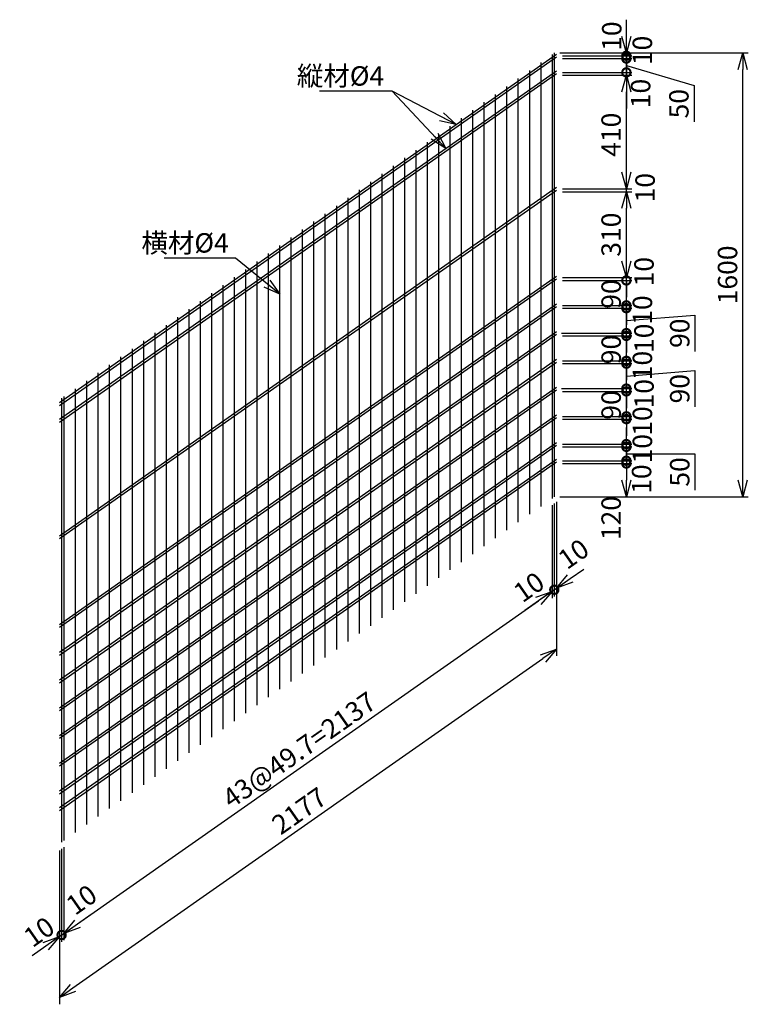
# Model space of a CAD drawing. Units: millimetres. Extents: x 1616 to 23361, y -5784 to 8587.
# Drawn here: x 19292 to 21921, y -2357 to 1193 of the extents above; entities that cross this region are included whole.
import ezdxf

# ---------------------------------------------------------------- set-up
doc = ezdxf.new("R2010")
doc.units = ezdxf.units.MM
doc.header["$LTSCALE"] = 0.2
doc.layers.add('M', color=82, linetype='Continuous')
doc.layers.add('TEXT', color=150, linetype='Continuous')
doc.styles.add('NCE', font='romans.shx', dxfattribs={"width": 0.8, "bigfont": 'extfont.shx'})
doc.dimstyles.new('NCE_20', dxfattribs={"dimscale": 20, "dimtxt": 3.5, "dimasz": 3, "dimexe": 1, "dimexo": 1, "dimgap": 1, "dimtad": 1, "dimdsep": 46, "dimtxsty": 'NCE', "dimblk": 'OPEN30', "dimcen": 0, "dimclrd": 7, "dimclre": 7, "dimclrt": 256, "dimaunit": 1, "dimadec": 1, "dimazin": 0, "dimtfac": 1, "dimtix": 1, "dimtmove": 2, "dimatfit": 2, "dimldrblk": 'OPEN30', "dimfxl": 0, "dimtolj": 1, "dimtzin": 0, "dimarcsym": 0})

# ---------------------------------------------------------------- blocks, each defined once
blk = doc.blocks.new('_OPEN30')
at = {"color": 0, "linetype": 'ByBlock'}
for p, q in [((-1, 0.26794919), (0, 0)), ((0, 0), (-1, -0.26794919)), ((0, 0), (-1, 0))]:
    blk.add_line(p, q, dxfattribs=at)
blk = doc.blocks.new('*D115')
at = {"layer": 'TEXT', "color": 7, "lineweight": -2}
for p, q in [((21481.10272331151, 643.0014798034753), (21481.10272331151, 703.0014798034753)), ((21251.10272331151, 583.0014798034753), (21501.10272331151, 583.0014798034753)), ((21251.10272331151, 573.0014798034753), (21501.10272331151, 573.0014798034753)), ((21481.10272331151, 573.0014798034753), (21481.10272331151, 583.0014798034753)), ((21481.10272331151, 573.0014798034753), (21481.10272331151, 513.0014798034753))]:
    blk.add_line(p, q, dxfattribs=at)
at = {"layer": 'TEXT', "color": 7, "lineweight": -2, "xscale": 60, "yscale": 60, "zscale": 60, "rotation": 270}
blk.add_blockref('_OPEN30', (21481.10272331151, 583.0014798034753), dxfattribs=at)
at = {"layer": 'TEXT', "insert": (21548.68986936961, 587.3859303640629), "char_height": 70, "attachment_point": 5, "rotation": 90, "style": 'NCE'}
blk.add_mtext('\\A1;10', dxfattribs=at)
blk = doc.blocks.new('_NONE')
at = {"color": 0}
blk.add_circle((0, 0), 0.001, dxfattribs=at)
blk = doc.blocks.new('*D116')
at = {"layer": 'TEXT', "color": 7, "lineweight": -2}
for p, q in [((21251.10272331151, 993.0014798034753), (21501.10272331151, 993.0014798034753)), ((21481.10272331151, 643.0014798034753), (21481.10272331151, 933.0014798034753)), ((21251.10272331153, 583.0014798034753), (21501.10272331151, 583.0014798034753))]:
    blk.add_line(p, q, dxfattribs=at)
at = {"layer": 'TEXT', "color": 7, "lineweight": -2, "xscale": 60, "yscale": 60, "zscale": 60}
for p, rotation in [((21481.10272331151, 993.0014798034753), 90), ((21481.10272331151, 583.0014798034753), 270)]:
    blk.add_blockref('_OPEN30', p, dxfattribs=dict(at, rotation=rotation))
at = {"layer": 'TEXT', "insert": (21426.09339123169, 778.2423701247089), "char_height": 70, "attachment_point": 5, "rotation": 90, "style": 'NCE'}
blk.add_mtext('\\A1;410', dxfattribs=at)
blk = doc.blocks.new('_DotSmall')
at = {"color": 0, "linetype": 'ByBlock', "const_width": 0.5}
blk.add_lwpolyline([(-0.0625, 0, 1), (0.0625, 0, 1)], format="xyb", close=True, dxfattribs=at)
blk = doc.blocks.new('*D117')
at = {"layer": 'TEXT', "color": 7, "lineweight": -2}
for p, q in [((21481.10272331151, 1003.001479803475), (21481.10272331151, 1063.001479803475)), ((21251.10272331151, 1003.001479803475), (21501.10272331151, 1003.001479803475)), ((21481.10272331151, 993.0014798034753), (21481.10272331151, 1003.001479803475)), ((21251.10272331151, 993.0014798034753), (21501.10272331151, 993.0014798034753)), ((21481.10272331151, 933.0014798034753), (21481.10272331151, 873.0014798034753))]:
    blk.add_line(p, q, dxfattribs=at)
at = {"layer": 'TEXT', "color": 7, "lineweight": -2, "xscale": 60, "yscale": 60, "zscale": 60}
for name, p, rotation in [('_DotSmall', (21481.10272331151, 1003.001479803475), 270), ('_OPEN30', (21481.10272331151, 993.0014798034753), 90)]:
    blk.add_blockref(name, p, dxfattribs=dict(at, rotation=rotation))
at = {"layer": 'TEXT', "insert": (21532.48129968171, 926.8779078327452), "char_height": 70, "attachment_point": 5, "rotation": 90, "style": 'NCE'}
blk.add_mtext('\\A1;10', dxfattribs=at)
blk = doc.blocks.new('*D118')
at = {"layer": 'TEXT', "color": 7, "lineweight": -2}
for p, q in [((21251.10272331151, 1053.001479803475), (21501.10272331151, 1053.001479803475)), ((21481.10272331151, 1003.001479803475), (21481.10272331151, 1053.001479803475)), ((21251.10272331151, 1003.001479803475), (21501.10272331151, 1003.001479803475)), ((21481.10272331151, 1028.001479803475), (21725.57061127578, 955.4461978649808)), ((21725.57061127578, 955.4461978649808), (21725.57061127578, 824.7795311983142))]:
    blk.add_line(p, q, dxfattribs=at)
at = {"layer": 'TEXT', "color": 7, "lineweight": -2, "xscale": 60, "yscale": 60, "zscale": 60}
for p, rotation in [((21481.10272331151, 1053.001479803475), 90), ((21481.10272331151, 1003.001479803475), 270)]:
    blk.add_blockref('_DotSmall', p, dxfattribs=dict(at, rotation=rotation))
at = {"layer": 'TEXT', "insert": (21670.57061127578, 890.1128645316509), "char_height": 70, "attachment_point": 5, "rotation": 90, "style": 'NCE'}
blk.add_mtext('\\A1;50', dxfattribs=at)
blk = doc.blocks.new('*D119')
at = {"layer": 'TEXT', "color": 7, "lineweight": -2}
for p, q in [((21481.10272331151, 1063.001479803475), (21481.10272331151, 1123.001479803475)), ((21251.10272331151, 1063.001479803475), (21501.10272331151, 1063.001479803475)), ((21251.10272331151, 1053.001479803475), (21501.10272331151, 1053.001479803475)), ((21481.10272331151, 1053.001479803475), (21481.10272331151, 1063.001479803475)), ((21481.10272331151, 1053.001479803475), (21481.10272331151, 993.0014798034754))]:
    blk.add_line(p, q, dxfattribs=at)
at = {"layer": 'TEXT', "color": 7, "lineweight": -2, "xscale": 60, "yscale": 60, "zscale": 60}
for p, rotation in [((21481.10272331151, 1063.001479803475), 270), ((21481.10272331151, 1053.001479803475), 90)]:
    blk.add_blockref('_DotSmall', p, dxfattribs=dict(at, rotation=rotation))
at = {"layer": 'TEXT', "insert": (21538.71547567545, 1082.111957624303), "char_height": 70, "attachment_point": 5, "rotation": 90, "style": 'NCE'}
blk.add_mtext('\\A1;10', dxfattribs=at)
blk = doc.blocks.new('*D120')
at = {"layer": 'TEXT', "color": 7, "lineweight": -2}
for p, q in [((21481.10272331151, 1133.001479803475), (21481.10272331151, 1193.001479803475)), ((21241.10272331151, 1073.001479803475), (21501.10272331151, 1073.001479803475)), ((21481.10272331151, 1063.001479803475), (21481.10272331151, 1073.001479803475)), ((21251.10272331151, 1063.001479803475), (21501.10272331151, 1063.001479803475)), ((21481.10272331151, 1063.001479803475), (21481.10272331151, 1003.001479803475))]:
    blk.add_line(p, q, dxfattribs=at)
at = {"layer": 'TEXT', "color": 7, "lineweight": -2, "xscale": 60, "yscale": 60, "zscale": 60, "rotation": 270}
blk.add_blockref('_OPEN30', (21481.10272331151, 1073.001479803475), dxfattribs=at)
at = {"layer": 'TEXT', "insert": (21428.41243708215, 1133.758048345934), "char_height": 70, "attachment_point": 5, "rotation": 90, "style": 'NCE'}
blk.add_mtext('\\A1;10', dxfattribs=at)
blk = doc.blocks.new('*D121')
at = {"layer": 'TEXT', "color": 7, "lineweight": -2}
for p, q in [((21241.10272331151, 1073.001479803475), (21921.10272331151, 1073.001479803475)), ((21901.10272331151, -466.9985201965258), (21901.10272331151, 1013.001479803475)), ((21241.10272331151, -526.9985201965255), (21921.10272331151, -526.9985201965258))]:
    blk.add_line(p, q, dxfattribs=at)
at = {"layer": 'TEXT', "color": 7, "lineweight": -2, "xscale": 60, "yscale": 60, "zscale": 60}
for p, rotation in [((21901.10272331151, 1073.001479803475), 90), ((21901.10272331151, -526.9985201965258), 270)]:
    blk.add_blockref('_OPEN30', p, dxfattribs=dict(at, rotation=rotation))
at = {"layer": 'TEXT', "insert": (21846.10272331151, 273.0014798034783), "char_height": 70, "attachment_point": 5, "rotation": 90, "style": 'NCE'}
blk.add_mtext('\\A1;1600', dxfattribs=at)
blk = doc.blocks.new('*D122')
at = {"layer": 'TEXT', "color": 7, "lineweight": -2}
for p, q in [((21251.10272331151, 253.0014798034754), (21501.10272331152, 253.0014798034753)), ((21481.10272331152, 163.0014798034753), (21481.10272331152, 253.0014798034753)), ((21251.10272331153, 163.0014798034754), (21501.10272331152, 163.0014798034753))]:
    blk.add_line(p, q, dxfattribs=at)
at = {"layer": 'TEXT', "color": 7, "lineweight": -2, "xscale": 60, "yscale": 60, "zscale": 60}
for p, rotation in [((21481.10272331152, 253.0014798034753), 90), ((21481.10272331152, 163.0014798034753), 270)]:
    blk.add_blockref('_DotSmall', p, dxfattribs=dict(at, rotation=rotation))
at = {"layer": 'TEXT', "insert": (21426.16795311241, 203.9875353557354), "char_height": 70, "attachment_point": 5, "rotation": 90, "style": 'NCE'}
blk.add_mtext('\\A1;90', dxfattribs=at)
blk = doc.blocks.new('*D123')
at = {"layer": 'TEXT', "color": 7, "lineweight": -2}
for p, q in [((21481.10272331152, 263.0014798034753), (21481.10272331152, 323.0014798034753)), ((21251.10272331151, 263.0014798034754), (21501.10272331152, 263.0014798034753)), ((21251.10272331151, 253.0014798034754), (21501.10272331152, 253.0014798034753)), ((21481.10272331152, 253.0014798034753), (21481.10272331152, 263.0014798034753)), ((21481.10272331152, 253.0014798034753), (21481.10272331152, 193.0014798034753))]:
    blk.add_line(p, q, dxfattribs=at)
at = {"layer": 'TEXT', "color": 7, "lineweight": -2, "xscale": 60, "yscale": 60, "zscale": 60, "rotation": 90}
blk.add_blockref('_DotSmall', (21481.10272331152, 253.0014798034753), dxfattribs=at)
at = {"layer": 'TEXT', "insert": (21544.69662987013, 284.5906760744756), "char_height": 70, "attachment_point": 5, "rotation": 90, "style": 'NCE'}
blk.add_mtext('\\A1;10', dxfattribs=at)
blk = doc.blocks.new('*D124')
at = {"layer": 'TEXT', "color": 7, "lineweight": -2}
for p, q in [((21481.10272331153, 163.0014798034753), (21481.10272331153, 223.0014798034753)), ((21251.10272331151, 163.0014798034754), (21501.10272331153, 163.0014798034753)), ((21251.10272331151, 153.0014798034754), (21501.10272331153, 153.0014798034753)), ((21481.10272331153, 153.0014798034753), (21481.10272331153, 163.0014798034753)), ((21481.10272331153, 153.0014798034753), (21481.10272331153, 93.00147980347529))]:
    blk.add_line(p, q, dxfattribs=at)
at = {"layer": 'TEXT', "color": 7, "lineweight": -2, "xscale": 60, "yscale": 60, "zscale": 60}
for p, rotation in [((21481.10272331153, 163.0014798034753), 270), ((21481.10272331153, 153.0014798034753), 90)]:
    blk.add_blockref('_DotSmall', p, dxfattribs=dict(at, rotation=rotation))
at = {"layer": 'TEXT', "insert": (21538.91473034222, 146.1795386120966), "char_height": 70, "attachment_point": 5, "rotation": 90, "style": 'NCE'}
blk.add_mtext('\\A1;10', dxfattribs=at)
blk = doc.blocks.new('*D125')
at = {"layer": 'TEXT', "color": 7, "lineweight": -2}
for p, q in [((21251.10272331151, 153.0014798034754), (21501.10272331151, 153.0014798034753)), ((21481.10272331151, 63.00147980347531), (21481.10272331151, 153.0014798034753)), ((21481.10272331151, 108.0014798034753), (21728.65036098633, 128.0014798034728)), ((21728.65036098633, 128.0014798034728), (21728.65036098633, -2.66518686319386)), ((21247.34944145667, 63.00147980347537), (21501.10272331151, 63.0014798034753))]:
    blk.add_line(p, q, dxfattribs=at)
at = {"layer": 'TEXT', "color": 7, "lineweight": -2, "xscale": 60, "yscale": 60, "zscale": 60}
for p, rotation in [((21481.10272331151, 153.0014798034753), 90), ((21481.10272331151, 63.00147980347531), 270)]:
    blk.add_blockref('_DotSmall', p, dxfattribs=dict(at, rotation=rotation))
at = {"layer": 'TEXT', "insert": (21673.65036098633, 62.66814647014298), "char_height": 70, "attachment_point": 5, "rotation": 90, "style": 'NCE'}
blk.add_mtext('\\A1;90', dxfattribs=at)
blk = doc.blocks.new('*D126')
at = {"layer": 'TEXT', "color": 7, "lineweight": -2}
for p, q in [((21251.10272331151, 53.00147980347537), (21501.10272331152, 53.0014798034753)), ((21481.10272331152, -36.99852019652469), (21481.10272331152, 53.00147980347531)), ((21251.10272331153, -36.99852019652463), (21501.10272331152, -36.9985201965247))]:
    blk.add_line(p, q, dxfattribs=at)
at = {"layer": 'TEXT', "color": 7, "lineweight": -2, "xscale": 60, "yscale": 60, "zscale": 60}
for p, rotation in [((21481.10272331152, 53.00147980347531), 90), ((21481.10272331152, -36.99852019652469), 270)]:
    blk.add_blockref('_DotSmall', p, dxfattribs=dict(at, rotation=rotation))
at = {"layer": 'TEXT', "insert": (21426.16795311241, 3.987535355735417), "char_height": 70, "attachment_point": 5, "rotation": 90, "style": 'NCE'}
blk.add_mtext('\\A1;90', dxfattribs=at)
blk = doc.blocks.new('*D127')
at = {"layer": 'TEXT', "color": 7, "lineweight": -2}
for p, q in [((21481.10272331152, 63.00147980347531), (21481.10272331152, 123.0014798034753)), ((21251.10272331151, 63.00147980347537), (21501.10272331152, 63.0014798034753)), ((21251.10272331151, 53.00147980347537), (21501.10272331152, 53.0014798034753)), ((21481.10272331152, 53.00147980347531), (21481.10272331152, 63.00147980347531)), ((21481.10272331152, 53.00147980347531), (21481.10272331152, -6.998520196524696))]:
    blk.add_line(p, q, dxfattribs=at)
at = {"layer": 'TEXT', "color": 7, "lineweight": -2, "xscale": 60, "yscale": 60, "zscale": 60}
for p, rotation in [((21481.10272331152, 63.00147980347531), 270), ((21481.10272331152, 53.00147980347531), 90)]:
    blk.add_blockref('_DotSmall', p, dxfattribs=dict(at, rotation=rotation))
at = {"layer": 'TEXT', "insert": (21544.69662987013, 44.45314101269378), "char_height": 70, "attachment_point": 5, "rotation": 90, "style": 'NCE'}
blk.add_mtext('\\A1;10', dxfattribs=at)
blk = doc.blocks.new('*D128')
at = {"layer": 'TEXT', "color": 7, "lineweight": -2}
for p, q in [((21481.10272331153, -36.99852019652469), (21481.10272331153, 23.0014798034753)), ((21251.10272331151, -36.99852019652463), (21501.10272331153, -36.9985201965247)), ((21251.10272331151, -46.99852019652463), (21501.10272331153, -46.9985201965247)), ((21481.10272331153, -46.99852019652469), (21481.10272331153, -36.99852019652469)), ((21481.10272331153, -46.99852019652469), (21481.10272331153, -106.9985201965247))]:
    blk.add_line(p, q, dxfattribs=at)
at = {"layer": 'TEXT', "color": 7, "lineweight": -2, "xscale": 60, "yscale": 60, "zscale": 60}
for p, rotation in [((21481.10272331153, -36.99852019652469), 270), ((21481.10272331153, -46.99852019652469), 90)]:
    blk.add_blockref('_DotSmall', p, dxfattribs=dict(at, rotation=rotation))
at = {"layer": 'TEXT', "insert": (21538.91473034222, -53.82046138790338), "char_height": 70, "attachment_point": 5, "rotation": 90, "style": 'NCE'}
blk.add_mtext('\\A1;10', dxfattribs=at)
blk = doc.blocks.new('*D129')
at = {"layer": 'TEXT', "color": 7, "lineweight": -2}
for p, q in [((21251.10272331151, -46.99852019652463), (21501.10272331151, -46.9985201965247)), ((21481.10272331151, -136.9985201965247), (21481.10272331151, -46.99852019652469)), ((21481.10272331151, -91.99852019652471), (21728.65036098633, -71.99852019652721)), ((21728.65036098633, -71.99852019652721), (21728.65036098633, -202.6651868631939)), ((21247.34944145667, -136.9985201965246), (21501.10272331151, -136.9985201965247))]:
    blk.add_line(p, q, dxfattribs=at)
at = {"layer": 'TEXT', "color": 7, "lineweight": -2, "xscale": 60, "yscale": 60, "zscale": 60}
for p, rotation in [((21481.10272331151, -46.99852019652469), 90), ((21481.10272331151, -136.9985201965247), 270)]:
    blk.add_blockref('_DotSmall', p, dxfattribs=dict(at, rotation=rotation))
at = {"layer": 'TEXT', "insert": (21673.65036098633, -137.331853529857), "char_height": 70, "attachment_point": 5, "rotation": 90, "style": 'NCE'}
blk.add_mtext('\\A1;90', dxfattribs=at)
blk = doc.blocks.new('*D130')
at = {"layer": 'TEXT', "color": 7, "lineweight": -2}
for p, q in [((21251.10272331151, -146.9985201965246), (21501.10272331152, -146.9985201965247)), ((21481.10272331152, -236.9985201965247), (21481.10272331152, -146.9985201965247)), ((21251.10272331153, -236.9985201965246), (21501.10272331152, -236.9985201965247))]:
    blk.add_line(p, q, dxfattribs=at)
at = {"layer": 'TEXT', "color": 7, "lineweight": -2, "xscale": 60, "yscale": 60, "zscale": 60}
for p, rotation in [((21481.10272331152, -146.9985201965247), 90), ((21481.10272331152, -236.9985201965247), 270)]:
    blk.add_blockref('_DotSmall', p, dxfattribs=dict(at, rotation=rotation))
at = {"layer": 'TEXT', "insert": (21426.16795311241, -196.0124646442646), "char_height": 70, "attachment_point": 5, "rotation": 90, "style": 'NCE'}
blk.add_mtext('\\A1;90', dxfattribs=at)
blk = doc.blocks.new('*D131')
at = {"layer": 'TEXT', "color": 7, "lineweight": -2}
for p, q in [((21481.10272331152, -136.9985201965247), (21481.10272331152, -76.99852019652471)), ((21251.10272331151, -136.9985201965246), (21501.10272331152, -136.9985201965247)), ((21481.10272331152, -146.9985201965247), (21481.10272331152, -136.9985201965247)), ((21251.10272331151, -146.9985201965246), (21501.10272331152, -146.9985201965247)), ((21481.10272331152, -146.9985201965247), (21481.10272331152, -206.9985201965247))]:
    blk.add_line(p, q, dxfattribs=at)
at = {"layer": 'TEXT', "color": 7, "lineweight": -2, "xscale": 60, "yscale": 60, "zscale": 60}
for p, rotation in [((21481.10272331152, -136.9985201965247), 270), ((21481.10272331152, -146.9985201965247), 90)]:
    blk.add_blockref('_DotSmall', p, dxfattribs=dict(at, rotation=rotation))
at = {"layer": 'TEXT', "insert": (21544.69662987013, -155.5468589873062), "char_height": 70, "attachment_point": 5, "rotation": 90, "style": 'NCE'}
blk.add_mtext('\\A1;10', dxfattribs=at)
blk = doc.blocks.new('*D132')
at = {"layer": 'TEXT', "color": 7, "lineweight": -2}
for p, q in [((21481.10272331153, -236.9985201965247), (21481.10272331153, -176.9985201965247)), ((21251.10272331151, -236.9985201965246), (21501.10272331153, -236.9985201965247)), ((21251.10272331151, -246.9985201965246), (21501.10272331153, -246.9985201965247)), ((21481.10272331153, -246.9985201965247), (21481.10272331153, -236.9985201965247)), ((21481.10272331153, -246.9985201965247), (21481.10272331153, -306.9985201965247))]:
    blk.add_line(p, q, dxfattribs=at)
at = {"layer": 'TEXT', "color": 7, "lineweight": -2, "xscale": 60, "yscale": 60, "zscale": 60}
for p, rotation in [((21481.10272331153, -236.9985201965247), 270), ((21481.10272331153, -246.9985201965247), 90)]:
    blk.add_blockref('_DotSmall', p, dxfattribs=dict(at, rotation=rotation))
at = {"layer": 'TEXT', "insert": (21538.91473034222, -253.8204613879034), "char_height": 70, "attachment_point": 5, "rotation": 90, "style": 'NCE'}
blk.add_mtext('\\A1;10', dxfattribs=at)
blk = doc.blocks.new('*D133')
at = {"layer": 'TEXT', "color": 7, "lineweight": -2}
for p, q in [((21251.10272331153, 573.0014798034753), (21501.10272331152, 573.0014798034753)), ((21481.10272331152, 323.0014798034753), (21481.10272331152, 513.0014798034753)), ((21251.10272331153, 263.0014798034754), (21501.10272331152, 263.0014798034753))]:
    blk.add_line(p, q, dxfattribs=at)
at = {"layer": 'TEXT', "color": 7, "lineweight": -2, "xscale": 60, "yscale": 60, "zscale": 60}
for p, rotation in [((21481.10272331152, 573.0014798034753), 90), ((21481.10272331152, 263.0014798034753), 270)]:
    blk.add_blockref('_OPEN30', p, dxfattribs=dict(at, rotation=rotation))
at = {"layer": 'TEXT', "insert": (21426.10272331152, 418.0014798034787), "char_height": 70, "attachment_point": 5, "rotation": 90, "style": 'NCE'}
blk.add_mtext('\\A1;310', dxfattribs=at)
blk = doc.blocks.new('*D134')
at = {"layer": 'TEXT', "color": 7, "lineweight": -2}
for p, q in [((21221.10272331151, -551.4140119717722), (21221.1027233115, -886.5342333894187)), ((21229.29424375442, -545.6782476082481), (21229.29424375441, -880.7984690258963)), ((21278.44336641175, -821.9683910696058), (21327.59248906909, -787.5538048885428)), ((21221.1027233115, -862.1187416141911), (21171.95360065416, -896.5333277952523)), ((21221.1027233115, -862.1187416141911), (21229.29424375441, -856.382977250667))]:
    blk.add_line(p, q, dxfattribs=at)
at = {"layer": 'TEXT', "color": 7, "lineweight": -2, "xscale": 60, "yscale": 60, "zscale": 60}
for name, p, rotation in [('_OPEN30', (21229.29424375441, -856.382977250667), 214.9999999999993), ('_DotSmall', (21221.1027233115, -862.1187416141911), 34.99999999999923)]:
    blk.add_blockref(name, p, dxfattribs=dict(at, rotation=rotation))
at = {"layer": 'TEXT', "insert": (21290.25866142886, -732.8756997058117), "char_height": 70, "attachment_point": 5, "rotation": 34.99999999999927, "style": 'NCE'}
blk.add_mtext('\\A1;10', dxfattribs=at)
blk = doc.blocks.new('*D135')
at = {"layer": 'TEXT', "color": 7, "lineweight": -2}
for p, q in [((21229.29424375442, -545.6782476082481), (21229.29424375442, -1100.49381874042)), ((19484.50038941889, -2297.796136392957), (21180.14512109708, -1110.492913146256)), ((19435.35126676155, -1801.810643217077), (19435.35126676155, -2356.626214349249))]:
    blk.add_line(p, q, dxfattribs=at)
at = {"layer": 'TEXT', "color": 7, "lineweight": -2, "xscale": 60, "yscale": 60, "zscale": 60}
for p, rotation in [((21229.29424375442, -1076.078326965193), 35.00000000000116), ((19435.35126676155, -2332.21072257402), 215.0000000000012)]:
    blk.add_blockref('_OPEN30', p, dxfattribs=dict(at, rotation=rotation))
at = {"layer": 'TEXT', "insert": (20300.77605125868, -1659.091162333712), "char_height": 70, "attachment_point": 5, "rotation": 35.00000000000116, "style": 'NCE'}
blk.add_mtext('\\A1;2177', dxfattribs=at)
blk = doc.blocks.new('*D136')
at = {"layer": 'TEXT', "color": 7, "lineweight": -2}
for p, q in [((19435.35126676157, -1801.810643217079), (19435.3512667617, -2136.930864634649)), ((19443.54278720453, -1796.074878853506), (19443.54278720467, -2131.195100271078)), ((19443.54278720466, -2106.77960849585), (19492.69190986198, -2072.365022314765)), ((19435.3512667617, -2112.51537285942), (19443.54278720466, -2106.77960849585)), ((19386.20214410437, -2146.929959040504), (19337.05302144705, -2181.344545221589))]:
    blk.add_line(p, q, dxfattribs=at)
at = {"layer": 'TEXT', "color": 7, "lineweight": -2, "xscale": 60, "yscale": 60, "zscale": 60}
for name, p, rotation in [('_DotSmall', (19443.54278720466, -2106.77960849585), 215.0000000000257), ('_OPEN30', (19435.3512667617, -2112.51537285942), 35.00000000002569)]:
    blk.add_blockref(name, p, dxfattribs=dict(at, rotation=rotation))
at = {"layer": 'TEXT', "insert": (19361.92287041607, -2095.445092092343), "char_height": 70, "attachment_point": 5, "rotation": 35.00000000002567, "style": 'NCE'}
blk.add_mtext('\\A1;10', dxfattribs=at)
blk = doc.blocks.new('*D137')
at = {"layer": 'TEXT', "color": 7, "lineweight": -2}
for p, q in [((19443.54278720454, -1796.074878853506), (19443.54278720474, -2131.195100271043)), ((19451.73430764743, -1790.339114489994), (19451.73430764764, -2125.459335907521)), ((19500.88343030494, -2066.629257951197), (19550.03255296226, -2032.214671770102)), ((19443.54278720473, -2106.779608495814), (19394.39366454741, -2141.194194676909)), ((19443.54278720473, -2106.779608495814), (19451.73430764762, -2101.043844132291))]:
    blk.add_line(p, q, dxfattribs=at)
at = {"layer": 'TEXT', "color": 7, "lineweight": -2, "xscale": 60, "yscale": 60, "zscale": 60}
for name, p, rotation in [('_OPEN30', (19451.73430764762, -2101.043844132291), 215.0000000000369), ('_DotSmall', (19443.54278720473, -2106.779608495814), 35.00000000003688)]:
    blk.add_blockref(name, p, dxfattribs=dict(at, rotation=rotation))
at = {"layer": 'TEXT', "insert": (19515.16519228446, -1979.552827892418), "char_height": 70, "attachment_point": 5, "rotation": 35.000000000036856, "style": 'NCE'}
blk.add_mtext('\\A1;10', dxfattribs=at)
blk = doc.blocks.new('*D138')
at = {"layer": 'TEXT', "color": 7, "lineweight": -2}
for p, q in [((21212.91120286863, -557.1497763352836), (21212.91120286884, -892.26999775279)), ((19500.88343030494, -2066.629257952811), (21163.76208021151, -902.2690921586563)), ((19451.73430764743, -1790.339114489994), (19451.73430764764, -2125.459335909134))]:
    blk.add_line(p, q, dxfattribs=at)
at = {"layer": 'TEXT', "color": 7, "lineweight": -2, "xscale": 60, "yscale": 60, "zscale": 60}
for p, rotation in [((21212.91120286882, -867.8545059775624), 35.00000000003686), ((19451.73430764762, -2101.043844133905), 215.0000000000369)]:
    blk.add_blockref('_OPEN30', p, dxfattribs=dict(at, rotation=rotation))
at = {"layer": 'TEXT', "insert": (20300.77605125888, -1439.395812619859), "char_height": 70, "attachment_point": 5, "rotation": 35.000000000036856, "style": 'NCE'}
blk.add_mtext('\\A1;43@49.7=2137', dxfattribs=at)
blk = doc.blocks.new('*D139')
at = {"layer": 'TEXT', "color": 7, "lineweight": -2}
for p, q in [((21212.91120286863, -557.1497763352836), (21212.91120286883, -892.2699977528009)), ((21221.10272331153, -551.4140119717758), (21221.10272331173, -886.5342333892731)), ((21221.10272331172, -862.1187416140456), (21270.25184596904, -827.7041554329498)), ((21212.91120286882, -867.8545059775697), (21221.10272331172, -862.1187416140456)), ((21163.76208021151, -902.2690921586636), (21114.61295755419, -936.6836783397575))]:
    blk.add_line(p, q, dxfattribs=at)
at = {"layer": 'TEXT', "color": 7, "lineweight": -2, "xscale": 60, "yscale": 60, "zscale": 60}
for name, p, rotation in [('_DotSmall', (21221.10272331172, -862.1187416140456), 215.0000000000369), ('_OPEN30', (21212.91120286882, -867.8545059775697), 35.00000000003688)]:
    blk.add_blockref(name, p, dxfattribs=dict(at, rotation=rotation))
at = {"layer": 'TEXT', "insert": (21129.50990203715, -852.4752877269511), "char_height": 70, "attachment_point": 5, "rotation": 35.000000000036856, "style": 'NCE'}
blk.add_mtext('\\A1;10', dxfattribs=at)
blk = doc.blocks.new('*D111')
at = {"layer": 'TEXT', "color": 7, "lineweight": -2}
for p, q in [((21481.10272331151, -396.998520196522), (21481.10272331151, -336.998520196522)), ((21251.10272331151, -396.9985201965219), (21501.10272331151, -396.998520196522)), ((21251.10272331153, -406.9985201965219), (21501.10272331151, -406.998520196522)), ((21481.10272331151, -396.998520196522), (21481.10272331151, -406.998520196522)), ((21481.10272331151, -406.998520196522), (21481.10272331151, -466.998520196522))]:
    blk.add_line(p, q, dxfattribs=at)
at = {"layer": 'TEXT', "color": 7, "lineweight": -2, "xscale": 60, "yscale": 60, "zscale": 60, "rotation": 90}
blk.add_blockref('_DotSmall', (21481.10272331151, -406.998520196522), dxfattribs=at)
at = {"layer": 'TEXT', "insert": (21535.87390699937, -463.1589717258212), "char_height": 70, "attachment_point": 5, "rotation": 90, "style": 'NCE'}
blk.add_mtext('\\A1;10', dxfattribs=at)
blk = doc.blocks.new('*D112')
at = {"layer": 'TEXT', "color": 7, "lineweight": -2}
for p, q in [((21251.10272331153, -406.9985201965219), (21501.10272331151, -406.998520196522)), ((21481.10272331151, -406.998520196522), (21481.10272331151, -466.9985201965256)), ((21241.10272331151, -526.9985201965255), (21501.10272331151, -526.9985201965256))]:
    blk.add_line(p, q, dxfattribs=at)
at = {"layer": 'TEXT', "color": 7, "lineweight": -2, "xscale": 60, "yscale": 60, "zscale": 60, "rotation": 270}
blk.add_blockref('_OPEN30', (21481.10272331151, -526.9985201965256), dxfattribs=at)
at = {"layer": 'TEXT', "insert": (21426.10272331151, -603.7190257504672), "char_height": 70, "attachment_point": 5, "rotation": 90, "style": 'NCE'}
blk.add_mtext('\\A1;120', dxfattribs=at)
blk = doc.blocks.new('*D113')
at = {"layer": 'TEXT', "color": 7, "lineweight": -2}
for p, q in [((21481.10272331153, -336.998520196522), (21481.10272331153, -276.998520196522)), ((21251.10272331153, -336.9985201965219), (21501.10272331153, -336.998520196522)), ((21251.10272331153, -346.9985201965219), (21501.10272331153, -346.998520196522)), ((21481.10272331153, -346.998520196522), (21481.10272331153, -336.998520196522)), ((21481.10272331153, -346.998520196522), (21481.10272331153, -406.998520196522))]:
    blk.add_line(p, q, dxfattribs=at)
at = {"layer": 'TEXT', "color": 7, "lineweight": -2, "xscale": 60, "yscale": 60, "zscale": 60}
for p, rotation in [((21481.10272331153, -336.998520196522), 270), ((21481.10272331153, -346.998520196522), 90)]:
    blk.add_blockref('_DotSmall', p, dxfattribs=dict(at, rotation=rotation))
at = {"layer": 'TEXT', "insert": (21538.91473034222, -353.8204613878997), "char_height": 70, "attachment_point": 5, "rotation": 90, "style": 'NCE'}
blk.add_mtext('\\A1;10', dxfattribs=at)
blk = doc.blocks.new('*D114')
at = {"layer": 'TEXT', "color": 7, "lineweight": -2}
for p, q in [((21251.10272331151, -346.9985201965183), (21501.10272331151, -346.9985201965183)), ((21481.10272331151, -396.998520196522), (21481.10272331151, -346.9985201965183)), ((21481.10272331151, -371.9985201965201), (21728.65036098632, -371.9985201965218)), ((21728.65036098632, -371.9985201965218), (21728.65036098632, -502.6651868631885)), ((21251.10272331153, -396.9985201965219), (21501.10272331151, -396.998520196522))]:
    blk.add_line(p, q, dxfattribs=at)
at = {"layer": 'TEXT', "color": 7, "lineweight": -2, "xscale": 60, "yscale": 60, "zscale": 60}
for p, rotation in [((21481.10272331151, -346.9985201965183), 90), ((21481.10272331151, -396.998520196522), 270)]:
    blk.add_blockref('_DotSmall', p, dxfattribs=dict(at, rotation=rotation))
at = {"layer": 'TEXT', "insert": (21673.65036098632, -437.3318535298516), "char_height": 70, "attachment_point": 5, "rotation": 90, "style": 'NCE'}
blk.add_mtext('\\A1;50', dxfattribs=at)

msp = doc.modelspace()

# ---------------------------------------------------------------- linework, layer by layer
at = {"layer": 'M'}
for p, q in [((19435.35126676154, -187.395151441865), (21229.29424375441, 1068.737244166963)), ((21212.91120286862, 1067.265715439942), (21212.91120286862, -532.7342845600542)), ((21221.10272331151, 1073.001479803454), (21221.10272331151, -526.9985201965465)), ((19435.35126676154, -197.3951514418623), (21229.29424375441, 1058.737244166963)), ((21171.95360065416, 1038.586893622383), (21171.95360065417, -561.4131063776085)), ((19435.35126676154, -247.3951514418623), (21229.29424375441, 1008.737244166966)), ((19435.35126676154, -257.3951514418613), (21229.29424375441, 998.7372441669631)), ((21130.99599843972, 1009.908071804834), (21130.99599843972, -590.0919281951619)), ((21090.03839622527, 981.229249987281), (21090.03839622528, -618.7707500127099)), ((21008.12319179639, 923.8716063521792), (21008.12319179639, -676.1283936478121)), ((21049.08079401082, 952.5504281697285), (21049.08079401083, -647.4495718302633)), ((20967.16558958193, 895.1927845346268), (20967.16558958194, -704.8072154653646)), ((20926.20798736749, 866.5139627170743), (20926.20798736749, -733.4860372829144)), ((20885.25038515304, 837.835140899525), (20885.25038515305, -762.164859100466)), ((20844.2927829386, 809.1563190819752), (20844.2927829386, -790.8436809180193)), ((20762.3775785097, 751.7986754468702), (20762.37757850971, -848.2013245531234)), ((20803.33518072415, 780.4774972644227), (20803.33518072415, -819.5225027355691)), ((20721.41997629526, 723.1198536293205), (20721.41997629526, -876.8801463706723)), ((20680.46237408081, 694.441031811768), (20680.46237408081, -905.5589681882248)), ((20639.50477186637, 665.7622099942155), (20639.50477186637, -934.2377900057745)), ((20557.58956743747, 608.404566359116), (20557.58956743747, -991.5954336408804)), ((20598.54716965191, 637.0833881766657), (20598.54716965192, -962.9166118233279)), ((19435.35126676155, -667.395151441855), (21229.29424375442, 588.7372441669695)), ((19435.35126676154, -677.3951514418577), (21229.29424375441, 578.7372441669686)), ((20516.63196522302, 579.7257445415644), (20516.63196522303, -1020.274255458429)), ((20475.67436300857, 551.046922724011), (20475.67436300858, -1048.953077275983)), ((20434.71676079413, 522.3681009064621), (20434.71676079413, -1077.631899093532)), ((20352.80155636524, 465.0104572713572), (20352.80155636524, -1134.989542728635)), ((20393.75915857968, 493.6892790889096), (20393.75915857969, -1106.310720911085)), ((20311.84395415079, 436.3316354538074), (20311.84395415079, -1163.668364546187)), ((20270.88635193635, 407.6528136362576), (20270.88635193635, -1192.34718636374)), ((20229.92874972189, 378.9739918187051), (20229.9287497219, -1221.026008181288)), ((20148.01354529301, 321.6163481836038), (20148.01354529301, -1278.383651816393)), ((20188.97114750745, 350.2951700011527), (20188.97114750745, -1249.704829998839)), ((20107.05594307855, 292.9375263660504), (20107.05594307856, -1307.062473633944)), ((19435.35126676155, -987.3951514418541), (21229.29424375442, 268.7372441669741)), ((19435.35126676155, -997.3951514418559), (21229.29424375442, 258.7372441669731)), ((20066.09834086412, 264.2587045484988), (20066.09834086412, -1335.741295451495)), ((20025.14073864966, 235.5798827309491), (20025.14073864967, -1364.420117269047)), ((19943.22553422077, 178.2222390958468), (19943.22553422078, -1421.777760904151)), ((19984.18313643522, 206.9010609133993), (19984.18313643522, -1393.0989390866)), ((19435.35126676155, -1087.395151441856), (21229.29424375442, 168.7372441669741)), ((19435.35126676155, -1097.395151441856), (21229.29424375442, 158.7372441669731)), ((19902.26793200632, 149.5434172782943), (19902.26793200633, -1450.456582721702)), ((19861.31032979188, 120.8645954607446), (19861.31032979188, -1479.135404539254)), ((19820.35272757743, 92.18577364319208), (19820.35272757744, -1507.814226356805)), ((19435.35126676155, -1187.395151441856), (21229.29424375442, 68.73724416697405)), ((19435.35126676155, -1197.395151441856), (21229.29424375442, 58.73724416697314)), ((19779.39512536299, 63.50695182563959), (19779.39512536299, -1536.493048174355)), ((19697.4799209341, 6.149308190540069), (19697.4799209341, -1593.85069180946)), ((19738.43752314854, 34.82813000808983), (19738.43752314854, -1565.171869991907)), ((19435.35126676155, -1287.395151441856), (21229.29424375442, -31.26275583302686)), ((19656.52231871964, -22.52951362701151), (19656.52231871965, -1622.529513627008)), ((19435.35126676155, -1297.395151441857), (21229.29424375442, -41.26275583302686)), ((19615.5647165052, -51.20833544456491), (19615.5647165052, -1651.208335444561)), ((19574.60711429076, -79.88715726211467), (19574.60711429076, -1679.887157262111)), ((19435.35126676155, -1387.395151441857), (21229.29424375442, -131.2627558330269)), ((19435.35126676155, -1397.395151441857), (21229.29424375442, -141.2627558330269)), ((19492.69190986186, -137.2448008972196), (19492.69190986186, -1737.244800897212)), ((19533.6495120763, -108.5659790796662), (19533.64951207631, -1708.565979079662)), ((19443.54278720452, -171.659387078279), (19443.54278720452, -1771.659387078276)), ((19451.73430764741, -165.9236227147685), (19451.73430764742, -1765.923622714766)), ((19435.35126676155, -1487.395151441857), (21229.29424375442, -231.2627558330269)), ((19435.35126676155, -1497.395151441857), (21229.29424375442, -241.2627558330269)), ((19435.35126676155, -1587.395151441848), (21229.29424375442, -331.2627558330178)), ((19435.35126676155, -1597.395151441848), (21229.29424375442, -341.2627558330196)), ((19435.35126676155, -1647.395151441826), (21229.29424375442, -391.2627558329987)), ((19435.35126676155, -1657.395151441824), (21229.29424375442, -401.2627558329968))]:
    msp.add_line(p, q, dxfattribs=at)

# ---------------------------------------------------------------- texts
at = {"layer": 'TEXT', "char_height": 70, "attachment_point": 9, "style": 'NCE'}
for s, insert in [('\\A1;縦材%%c4', (20607.05489348917, 955.2573252450284)), ('\\A1;横材%%c4', (20046.34367069321, 353.3856028675646))]:
    msp.add_mtext(s, dxfattribs=dict(at, insert=insert))

# ---------------------------------------------------------------- dimensions: what is measured, and where the dimension line sits
at = {"layer": 'TEXT'}
for base, p1, p2, angle, override, picture, middle, dimtype in [((21481.10272331151, 1073.001479803475), (21231.10272331151, 1063.001479803475), (21221.10272331151, 1073.001479803475), 90, {"dimblk1": 'NONE', "dimblk2": 'OPEN30', "dimsah": 1}, '*D120', (21428.41243708215, 1133.758048345934), 160), ((21481.10272331151, 1063.001479803475), (21231.10272331151, 1053.001479803475), (21231.10272331151, 1063.001479803475), 90, {"dimblk1": 'DotSmall', "dimblk2": 'DotSmall', "dimsah": 1}, '*D119', (21538.71547567545, 1082.111957624303), 160), ((21481.10272331151, 1053.001479803475), (21231.10272331151, 1003.001479803475), (21231.10272331151, 1053.001479803475), 90, {"dimblk1": 'DotSmall', "dimblk2": 'DotSmall', "dimsah": 1, "dimtmove": 1}, '*D118', (21725.57061127578, 935.4461978649842), 160), ((21481.10272331151, 1003.001479803475), (21231.10272331151, 993.0014798034754), (21231.10272331151, 1003.001479803475), 90, {"dimblk1": 'OPEN30', "dimblk2": 'DotSmall', "dimsah": 1}, '*D117', (21532.48129968171, 926.8779078327452), 160), ((21481.10272331151, 583.0014798034753), (21231.10272331151, 573.0014798034754), (21231.10272331151, 583.0014798034754), 90, {"dimblk1": 'NONE', "dimblk2": 'OPEN30', "dimsah": 1}, '*D115', (21548.68986936961, 587.3859303640629), 160), ((21481.10272331152, 263.0014798034753), (21231.10272331151, 253.0014798034754), (21231.10272331151, 263.0014798034754), 90, {"dimblk1": 'DotSmall', "dimblk2": 'NONE', "dimsah": 1}, '*D123', (21544.69662987013, 284.5906760744756), 160), ((21481.10272331152, 253.0014798034753), (21231.10272331153, 163.0014798034754), (21231.10272331151, 253.0014798034754), 90, {"dimblk1": 'DotSmall', "dimblk2": 'DotSmall', "dimsah": 1, "dimtmove": 2}, '*D122', (21426.16795311241, 203.9875353557354), 160), ((21481.10272331153, 163.0014798034753), (21231.10272331151, 153.0014798034754), (21231.10272331151, 163.0014798034754), 90, {"dimblk1": 'DotSmall', "dimblk2": 'DotSmall', "dimsah": 1}, '*D124', (21538.91473034222, 146.1795386120966), 160), ((21481.10272331151, 153.0014798034753), (21227.34944145667, 63.00147980347538), (21231.10272331151, 153.0014798034754), 90, {"dimblk1": 'DotSmall', "dimblk2": 'DotSmall', "dimsah": 1, "dimtmove": 1}, '*D125', (21728.65036098633, 108.0014798034763), 160), ((21481.10272331152, 63.00147980347531), (21231.10272331151, 53.00147980347538), (21231.10272331151, 63.00147980347538), 90, {"dimblk1": 'DotSmall', "dimblk2": 'DotSmall', "dimsah": 1}, '*D127', (21544.69662987013, 44.45314101269378), 160), ((21481.10272331152, 53.00147980347531), (21231.10272331153, -36.99852019652462), (21231.10272331151, 53.00147980347538), 90, {"dimblk1": 'DotSmall', "dimblk2": 'DotSmall', "dimsah": 1, "dimtmove": 2}, '*D126', (21426.16795311241, 3.987535355735417), 160), ((21481.10272331153, -36.99852019652469), (21231.10272331151, -46.99852019652462), (21231.10272331151, -36.99852019652462), 90, {"dimblk1": 'DotSmall', "dimblk2": 'DotSmall', "dimsah": 1}, '*D128', (21538.91473034222, -53.82046138790338), 160), ((21481.10272331151, -46.99852019652469), (21227.34944145667, -136.9985201965246), (21231.10272331151, -46.99852019652462), 90, {"dimblk1": 'DotSmall', "dimblk2": 'DotSmall', "dimsah": 1, "dimtmove": 1}, '*D129', (21728.65036098633, -91.99852019652371), 160), ((21481.10272331152, -136.9985201965247), (21231.10272331151, -146.9985201965246), (21231.10272331151, -136.9985201965246), 90, {"dimblk1": 'DotSmall', "dimblk2": 'DotSmall', "dimsah": 1}, '*D131', (21544.69662987013, -155.5468589873062), 160), ((21481.10272331152, -146.9985201965247), (21231.10272331153, -236.9985201965246), (21231.10272331151, -146.9985201965246), 90, {"dimblk1": 'DotSmall', "dimblk2": 'DotSmall', "dimsah": 1, "dimtmove": 2}, '*D130', (21426.16795311241, -196.0124646442646), 160), ((21481.10272331153, -236.9985201965247), (21231.10272331151, -246.9985201965246), (21231.10272331151, -236.9985201965246), 90, {"dimblk1": 'DotSmall', "dimblk2": 'DotSmall', "dimsah": 1}, '*D132', (21538.91473034222, -253.8204613879034), 160), ((21481.10272331153, -336.998520196522), (21231.10272331153, -346.9985201965219), (21231.10272331153, -336.9985201965219), 90, {"dimblk1": 'DotSmall', "dimblk2": 'DotSmall', "dimsah": 1}, '*D113', (21538.91473034222, -353.8204613878997), 160), ((21481.10272331151, -346.9985201965183), (21231.10272331153, -396.9985201965219), (21231.10272331151, -346.9985201965183), 90, {"dimblk1": 'DotSmall', "dimblk2": 'DotSmall', "dimsah": 1, "dimtmove": 1}, '*D114', (21728.65036098632, -391.9985201965183), 160), ((21481.10272331151, -406.998520196522), (21231.10272331151, -396.9985201965219), (21231.10272331153, -406.9985201965219), 90, {"dimblk1": 'NONE', "dimblk2": 'DotSmall', "dimsah": 1}, '*D111', (21535.87390699937, -463.1589717258212), 160), ((21481.10272331151, -526.9985201965256), (21231.10272331153, -406.9985201965219), (21221.10272331151, -526.9985201965255), 90, {"dimblk1": 'NONE', "dimblk2": 'OPEN30', "dimsah": 1}, '*D112', (21426.10272331151, -603.7190257504672), 160), ((21221.10272331172, -862.1187416140456), (21212.91120286862, -532.7342845600542), (21221.10272331151, -526.9985201965465), 215.0000000000369, {"dimblk1": 'OPEN30', "dimblk2": 'DotSmall', "dimsah": 1}, '*D139', (21129.50990203715, -852.4752877269511), 160), ((21229.29424375441, -856.382977250667), (21221.10272331151, -526.9985201965437), (21229.29424375442, -521.2627558330196), 34.99999999999927, {"dimblk1": 'DotSmall', "dimblk2": 'OPEN30', "dimsah": 1}, '*D134', (21290.25866142886, -732.8756997058117), 161), ((19443.54278720466, -2106.77960849585), (19435.35126676155, -1777.395151441848), (19443.54278720452, -1771.659387078277), 35.00000000002781, {"dimblk1": 'OPEN30', "dimblk2": 'DotSmall', "dimsah": 1}, '*D136', (19361.92287041607, -2095.445092092343), 161), ((19451.73430764762, -2101.043844132291), (19443.54278720452, -1771.659387078277), (19451.73430764742, -1765.923622714766), 215.0000000000369, {"dimblk1": 'DotSmall', "dimblk2": 'OPEN30', "dimsah": 1}, '*D137', (19515.16519228446, -1979.552827892418), 160)]:
    dim = msp.add_linear_dim(base=base, p1=p1, p2=p2, angle=angle, dimstyle='NCE_20', override=override, dxfattribs=at)
    dim.commit()
    dim.dimension.update_dxf_attribs({"geometry": picture, "text_midpoint": middle, "dimtype": dimtype})
for base, p1, p2, picture, middle in [((21901.10272331151, 1073.001479803475), (21221.10272331151, -526.9985201965255), (21221.10272331151, 1073.001479803475), '*D121', (21846.10272331151, 273.0014798034783)), ((21481.10272331152, 573.0014798034753), (21231.10272331153, 263.0014798034754), (21231.10272331153, 573.0014798034754), '*D133', (21426.10272331152, 418.0014798034787))]:
    dim = msp.add_linear_dim(base=base, p1=p1, p2=p2, angle=90, dimstyle='NCE_20', dxfattribs=at)
    dim.commit()
    dim.dimension.update_dxf_attribs({"geometry": picture, "text_midpoint": middle})
dim = msp.add_linear_dim(base=(21481.10272331151, 993.0014798034753), p1=(21231.10272331153, 583.0014798034754), p2=(21231.10272331151, 993.0014798034754), angle=90, dimstyle='NCE_20', dxfattribs=at)
dim.commit()
dim.dimension.update_dxf_attribs({"geometry": '*D116', "text_midpoint": (21426.09339123169, 778.2423701247089), "dimtype": 160})
dim = msp.add_aligned_dim(p1=(19435.35126676155, -1777.395151441848), p2=(21229.29424375442, -521.2627558330196), distance=-454.4783092962778, text='2177', dimstyle='NCE_20', dxfattribs=at)
dim.commit()
dim.dimension.update_dxf_attribs({"geometry": '*D135', "text_midpoint": (20300.77605125868, -1659.091162333712)})
dim = msp.add_linear_dim(base=(21212.91120286882, -867.8545059775624), p1=(19451.73430764742, -1765.923622714766), p2=(21212.91120286862, -532.7342845600542), angle=215.0000000000369, text='43@49.7=2137', dimstyle='NCE_20', override={"dimpost": '43@50=<>'}, dxfattribs=at)
dim.commit()
dim.dimension.update_dxf_attribs({"geometry": '*D138', "text_midpoint": (20300.77605125888, -1439.395812619859)})

# ---------------------------------------------------------------- leaders
at = {"layer": 'TEXT', "annotation_type": 0, "has_hookline": 1, "hookline_direction": 1, "text_width": 233.0666666666667}
for points in [[(20829.96101388812, 729.1211063569517), (20636.63743701971, 935.2573252450284), (20627.05489348917, 935.2573252450284)], [(20231.08556016398, 203.3856028675536), (20071.08556016397, 333.3856028675646), (20066.34367069321, 333.3856028675646)]]:
    msp.add_leader(points, dimstyle='NCE_20', override={"dimgap": 1, "dimtad": 1}, dxfattribs=at)
at = {"layer": 'TEXT'}
msp.add_leader([(20867.28740279691, 815.2573252450284), (20636.63743701971, 935.2573252450284)], dimstyle='NCE_20', override={"dimgap": 1, "dimtad": 1}, dxfattribs=at)

doc.saveas('drawing.dxf')
